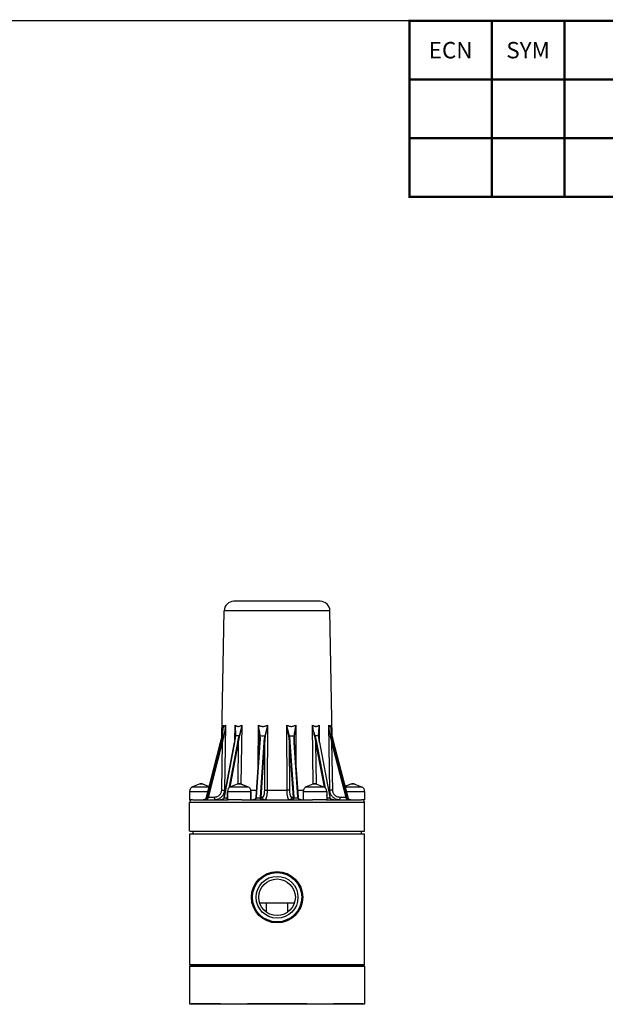
# Model space of a CAD drawing. Units: inches. Extents: x 0.48 to 10.46, y 0.2 to 8.18.
# Drawn here: x 5.47 to 7.96, y 3.98 to 8.18 of the extents above; entities that cross this region are included whole.
import ezdxf

# ---------------------------------------------------------------- set-up
doc = ezdxf.new("R2010")
doc.units = ezdxf.units.IN
doc.header["$LTSCALE"] = 0.605
doc.header["$MEASUREMENT"] = 0
doc.layers.get('0').update_dxf_attribs({"linetype": 'CONTINUOUS'})
doc.layers.add('AXES', color=7, linetype='CONTINUOUS')
doc.styles.add('TEXTSTYLE_2', font='txt', dxfattribs={"width": 1.2})

# ---------------------------------------------------------------- blocks, each defined once
blk = doc.blocks.new('*T1')
at = {"color": 2, "linetype": 'Continuous', "const_width": 0.01}
for points in [[(3.325, 0), (-0.005, 0)], [(0, 0), (0, -0.75)], [(0.35, 0), (0.35, -0.75)], [(0.66, 0), (0.66, -0.75)], [(1.34, 0), (1.34, -0.75)], [(3.04, 0), (3.04, -0.75)], [(3.32, 0), (3.32, -0.75)], [(3.32, -0.25), (0, -0.25)], [(3.32, -0.5), (0, -0.5)], [(3.325, -0.75), (-0.005, -0.75)]]:
    blk.add_lwpolyline(points, dxfattribs=at)
at = {"color": 2, "linetype": 'Continuous', "char_height": 0.07, "attachment_point": 2, "line_spacing_factor": 0.9, "style": 'TEXTSTYLE_2'}
for s, insert, width in [('ECN', (0.175, -0.09), 0.252), ('SYM', (0.505, -0.09), 0.252), ('DATE', (1, -0.09), 0.336), ('DESCRIPTION', (2.19, -0.09), 0.924), ('DR', (3.18, -0.09), 0.168)]:
    blk.add_mtext(s, dxfattribs=dict(at, insert=insert, width=width))

msp = doc.modelspace()

# ---------------------------------------------------------------- linework, layer by layer
at = {"color": 7, "linetype": 'Continuous'}
for p, q in [((10.45, 8.176), (0.487, 8.176)), ((6.7493, 5.6999), (6.3816, 5.6999)), ((6.4192, 5.6999), (6.4192, 5.7019)), ((6.4192, 5.7019), (6.4792, 5.7019)), ((6.422, 5.6999), (6.422, 5.7019)), ((6.4227, 5.6999), (6.4227, 5.7019)), ((6.4289, 5.6999), (6.4289, 5.7019)), ((6.4296, 5.6999), (6.4296, 5.7019)), ((6.4358, 5.6999), (6.4358, 5.7019)), ((6.464, 5.6999), (6.464, 5.7019)), ((6.4688, 5.6999), (6.4688, 5.7019)), ((6.471, 5.6999), (6.471, 5.7019)), ((6.4728, 5.6999), (6.4728, 5.7019)), ((6.4792, 5.6999), (6.4792, 5.7019)), ((6.4793, 5.7019), (6.5078, 5.7019)), ((6.4847, 5.6999), (6.4847, 5.7019)), ((6.4871, 5.6999), (6.4871, 5.7019)), ((6.4896, 5.6999), (6.4896, 5.7019)), ((6.4932, 5.6999), (6.4932, 5.7019)), ((6.4961, 5.6999), (6.4961, 5.7019)), ((6.4991, 5.6999), (6.4991, 5.7019)), ((6.5034, 5.6999), (6.5034, 5.7019)), ((6.5057, 5.6999), (6.5057, 5.7019)), ((6.5071, 5.6999), (6.5071, 5.7019)), ((6.5078, 5.6999), (6.5078, 5.7019)), ((6.5114, 5.6999), (6.5114, 5.7019)), ((6.5114, 5.7019), (6.521, 5.7019)), ((6.5127, 5.6999), (6.5127, 5.7019)), ((6.521, 5.6999), (6.521, 5.7019)), ((6.5245, 5.6999), (6.5245, 5.7019)), ((6.5245, 5.7019), (6.5602, 5.7019)), ((6.5299, 5.6999), (6.5299, 5.7019)), ((6.5337, 5.6999), (6.5337, 5.7019)), ((6.5425, 5.6999), (6.5425, 5.7019)), ((6.5476, 5.6999), (6.5476, 5.7019)), ((6.5522, 5.6999), (6.5522, 5.7019)), ((6.5564, 5.6999), (6.5564, 5.7019)), ((6.5602, 5.6999), (6.5602, 5.7019)), ((6.5656, 5.6999), (6.5656, 5.7019)), ((6.5656, 5.7019), (6.5911, 5.7019)), ((6.5694, 5.6999), (6.5694, 5.7019)), ((6.5728, 5.6999), (6.5728, 5.7019)), ((6.5856, 5.6999), (6.5856, 5.7019)), ((6.5873, 5.6999), (6.5873, 5.7019)), ((6.5911, 5.6999), (6.5911, 5.7019)), ((6.6058, 5.6999), (6.6058, 5.7019)), ((6.6058, 5.7019), (6.712, 5.7019)), ((6.6094, 5.6999), (6.6094, 5.7019)), ((6.6194, 5.6999), (6.6194, 5.7019)), ((6.6232, 5.6999), (6.6232, 5.7019)), ((6.6265, 5.6999), (6.6265, 5.7019)), ((6.6274, 5.6999), (6.6274, 5.7019)), ((6.6279, 5.6999), (6.6279, 5.7019)), ((6.6299, 5.6999), (6.6299, 5.7019)), ((6.6324, 5.6999), (6.6324, 5.7019)), ((6.6361, 5.6999), (6.6361, 5.7019)), ((6.6389, 5.6999), (6.6389, 5.7019)), ((6.6391, 5.6999), (6.6391, 5.7019)), ((6.6408, 5.6999), (6.6408, 5.7019)), ((6.6439, 5.6999), (6.6439, 5.7019)), ((6.6471, 5.6999), (6.6471, 5.7019)), ((6.6501, 5.6999), (6.6501, 5.7019)), ((6.6527, 5.6999), (6.6527, 5.7019)), ((6.6544, 5.6999), (6.6544, 5.7019)), ((6.6557, 5.6999), (6.6557, 5.7019)), ((6.6563, 5.6999), (6.6563, 5.7019)), ((6.6595, 5.6999), (6.6595, 5.7019)), ((6.6625, 5.6999), (6.6625, 5.7019)), ((6.6674, 5.6999), (6.6674, 5.7019)), ((6.6704, 5.6999), (6.6704, 5.7019)), ((6.6853, 5.6999), (6.6853, 5.7019)), ((6.6925, 5.6999), (6.6925, 5.7019)), ((6.6941, 5.6999), (6.6941, 5.7019)), ((6.7018, 5.6999), (6.7018, 5.7019)), ((6.7035, 5.6999), (6.7035, 5.7019)), ((6.711, 5.6999), (6.711, 5.7019)), ((6.7117, 5.6999), (6.7117, 5.7019)), ((6.712, 5.6999), (6.712, 5.7019)), ((6.791, 5.659), (6.3701, 5.659)), ((6.3349, 5.1618), (6.3351, 5.172)), ((6.3454, 5.172), (6.3407, 4.8942)), ((6.3857, 5.1061), (6.3865, 5.172)), ((6.4146, 5.172), (6.4115, 4.9202)), ((6.4851, 4.9984), (6.4859, 5.172)), ((6.5243, 5.172), (6.5231, 4.8942)), ((6.6078, 4.8942), (6.6066, 5.172)), ((6.645, 5.172), (6.6458, 4.9984)), ((6.7194, 4.9202), (6.7163, 5.172)), ((6.7444, 5.172), (6.7452, 5.1061)), ((6.7902, 4.8942), (6.7855, 5.172)), ((6.7958, 5.172), (6.796, 5.1618)), ((6.3313, 5.1265), (6.3296, 5.1191)), ((6.3313, 5.1265), (6.3314, 5.1267)), ((6.3366, 5.1267), (6.3347, 5.1262)), ((6.3348, 5.1545), (6.3349, 5.1618)), ((6.3351, 5.1617), (6.3351, 5.1618)), ((6.3382, 5.126), (6.3366, 5.1267)), ((6.3885, 5.1349), (6.3881, 5.1262)), ((6.3885, 5.1349), (6.3885, 5.1349)), ((6.4054, 5.126), (6.4032, 5.1267)), ((6.5154, 5.126), (6.5132, 5.1267)), ((6.6155, 5.126), (6.6177, 5.1267)), ((6.7255, 5.126), (6.7277, 5.1267)), ((6.7428, 5.1262), (6.7424, 5.1349)), ((6.7424, 5.1349), (6.7424, 5.1349)), ((6.7927, 5.126), (6.7943, 5.1267)), ((6.7958, 5.1618), (6.7958, 5.1617)), ((6.796, 5.1618), (6.7961, 5.1546)), ((6.7995, 5.1267), (6.7978, 5.1262)), ((6.7996, 5.1265), (6.7995, 5.1267)), ((6.8013, 5.1191), (6.7996, 5.1265)), ((6.2644, 4.8642), (6.3246, 5.0981)), ((6.3287, 5.0981), (6.2685, 4.8642)), ((6.3317, 5.0975), (6.2715, 4.8636)), ((6.3245, 5.0981), (6.3246, 5.0981)), ((6.3317, 5.0975), (6.3283, 4.8944)), ((6.3317, 5.0975), (6.3287, 5.0981)), ((6.3402, 4.864), (6.3843, 5.098)), ((6.341, 4.8642), (6.3851, 5.0981)), ((6.3963, 5.0981), (6.3595, 4.9032)), ((6.3997, 5.0975), (6.3638, 4.9068)), ((6.386, 5.108), (6.3843, 5.098)), ((6.3843, 5.098), (6.3851, 5.0981)), ((6.3997, 5.0975), (6.3975, 4.9205)), ((6.4758, 4.8638), (6.492, 5.0977)), ((6.4777, 4.8642), (6.4938, 5.0981)), ((6.4922, 5.1009), (6.492, 5.0977)), ((6.492, 5.0978), (6.4927, 5.0981)), ((6.492, 5.0977), (6.492, 5.0978)), ((6.4924, 5.1108), (6.4924, 5.1109)), ((6.4927, 5.0981), (6.4938, 5.0981)), ((6.5091, 5.0981), (6.493, 4.8642)), ((6.5122, 5.0975), (6.496, 4.8636)), ((6.5122, 5.0975), (6.5112, 4.8944)), ((6.6349, 4.8636), (6.6187, 5.0975)), ((6.6197, 4.8944), (6.6187, 5.0975)), ((6.6379, 4.8642), (6.6218, 5.0981)), ((6.6371, 5.0981), (6.6532, 4.8642)), ((6.6382, 5.0981), (6.6371, 5.0981)), ((6.6389, 5.0978), (6.6382, 5.0981)), ((6.6385, 5.1109), (6.6385, 5.1108)), ((6.6389, 5.0977), (6.6387, 5.101)), ((6.6389, 5.0977), (6.6389, 5.0978)), ((6.6389, 5.0977), (6.6551, 4.8638)), ((6.7671, 4.9068), (6.7312, 5.0975)), ((6.7334, 4.9205), (6.7312, 5.0975)), ((6.7714, 4.9032), (6.7346, 5.0981)), ((6.7458, 5.0981), (6.7899, 4.8642)), ((6.7466, 5.098), (6.7458, 5.0981)), ((6.7466, 5.098), (6.7907, 4.864)), ((6.7992, 5.0975), (6.8022, 5.0981)), ((6.8594, 4.8636), (6.7992, 5.0975)), ((6.8026, 4.8944), (6.7992, 5.0975)), ((6.8624, 4.8642), (6.8022, 5.0981)), ((6.8064, 5.0981), (6.8063, 5.0981)), ((6.8063, 5.0981), (6.8665, 4.8642)), ((6.8064, 5.0981), (6.8666, 4.8642)), ((6.251, 4.9198), (6.2339, 4.9198)), ((6.4125, 4.9198), (6.3954, 4.9198)), ((6.4115, 4.9202), (6.4115, 4.9199)), ((6.4409, 4.9085), (6.4125, 4.9198)), ((6.7355, 4.9198), (6.7184, 4.9198)), ((6.7194, 4.9199), (6.7194, 4.9202)), ((6.897, 4.9198), (6.8799, 4.9198)), ((6.1924, 4.8891), (6.2707, 4.8891)), ((6.2055, 4.9085), (6.2757, 4.9085)), ((6.3283, 4.8944), (6.3407, 4.8942)), ((6.3407, 4.8942), (6.3459, 4.8942)), ((6.3539, 4.8738), (6.3521, 4.8642)), ((6.3539, 4.8532), (6.3539, 4.8891)), ((6.3539, 4.8891), (6.4539, 4.8891)), ((6.367, 4.9085), (6.4409, 4.9085)), ((6.4533, 4.8942), (6.4779, 4.8942)), ((6.4539, 4.8532), (6.4539, 4.8891)), ((6.5112, 4.8944), (6.5231, 4.8942)), ((6.5231, 4.8942), (6.6078, 4.8942)), ((6.6197, 4.8944), (6.6078, 4.8942)), ((6.653, 4.8942), (6.6776, 4.8942)), ((6.6769, 4.8891), (6.7769, 4.8891)), ((6.69, 4.9085), (6.7639, 4.9085)), ((6.7788, 4.8642), (6.7769, 4.8738)), ((6.785, 4.8942), (6.7902, 4.8942)), ((6.8026, 4.8944), (6.7902, 4.8942)), ((6.8552, 4.9085), (6.9254, 4.9085)), ((6.8602, 4.8891), (6.9384, 4.8891)), ((6.1929, 4.8429), (6.9379, 4.8429)), ((6.2058, 4.8532), (6.3563, 4.8532)), ((6.2631, 4.8604), (6.2616, 4.8579)), ((6.2634, 4.861), (6.2631, 4.8604)), ((6.2634, 4.861), (6.2634, 4.8609)), ((6.2634, 4.8609), (6.2677, 4.8609)), ((6.2643, 4.8642), (6.2644, 4.8642)), ((6.2715, 4.8636), (6.2685, 4.8642)), ((6.2715, 4.8636), (6.2707, 4.8609)), ((6.2979, 4.8636), (6.2715, 4.8636)), ((6.3389, 4.8602), (6.3371, 4.8577)), ((6.3394, 4.8612), (6.3389, 4.8602)), ((6.3401, 4.8637), (6.3394, 4.8612)), ((6.3394, 4.8612), (6.34, 4.8609)), ((6.34, 4.8609), (6.3518, 4.8609)), ((6.3402, 4.864), (6.3401, 4.8637)), ((6.3402, 4.864), (6.341, 4.8642)), ((6.3521, 4.8642), (6.3518, 4.8609)), ((6.354, 4.8611), (6.3518, 4.8609)), ((6.354, 4.864), (6.3521, 4.8642)), ((6.3538, 4.8534), (6.3535, 4.8532)), ((6.3539, 4.8535), (6.3538, 4.8534)), ((6.415, 4.8532), (6.7159, 4.8532)), ((6.4758, 4.8634), (6.4753, 4.861)), ((6.4758, 4.8638), (6.4758, 4.8634)), ((6.477, 4.8609), (6.4932, 4.8609)), ((6.5031, 4.8636), (6.496, 4.8636)), ((6.496, 4.8636), (6.4961, 4.8609)), ((6.6349, 4.8636), (6.6278, 4.8636)), ((6.6348, 4.8609), (6.6349, 4.8636)), ((6.6377, 4.8609), (6.6539, 4.8609)), ((6.6542, 4.8602), (6.6553, 4.8585)), ((6.6555, 4.8613), (6.6551, 4.8638)), ((6.6556, 4.861), (6.6555, 4.8613)), ((6.7746, 4.8532), (6.9256, 4.8532)), ((6.7769, 4.864), (6.7788, 4.8642)), ((6.7769, 4.8611), (6.7791, 4.8609)), ((6.7771, 4.8534), (6.7769, 4.8535)), ((6.7774, 4.8532), (6.7771, 4.8534)), ((6.7791, 4.8609), (6.7788, 4.8642)), ((6.7791, 4.8609), (6.7909, 4.8609)), ((6.7907, 4.864), (6.7899, 4.8642)), ((6.7914, 4.8615), (6.7907, 4.864)), ((6.7915, 4.8612), (6.7909, 4.8609)), ((6.7915, 4.8612), (6.7914, 4.8615)), ((6.8594, 4.8636), (6.833, 4.8636)), ((6.8594, 4.8636), (6.8624, 4.8642)), ((6.8632, 4.8609), (6.8675, 4.8609)), ((6.8666, 4.8642), (6.8665, 4.8642)), ((6.8675, 4.861), (6.8675, 4.8609)), ((6.8694, 4.8577), (6.8714, 4.8559)), ((6.8719, 4.8556), (6.8743, 4.8544)), ((6.1931, 4.1509), (6.1931, 4.7082)), ((6.9378, 4.1509), (6.9378, 4.7082)), ((6.4916, 4.4131), (6.6393, 4.4131)), ((6.5202, 4.3743), (6.5202, 4.4131)), ((6.6107, 4.3743), (6.6107, 4.4131)), ((6.1929, 4.1432), (6.9379, 4.1432)), ((6.1929, 4.1432), (6.1929, 3.9807)), ((6.1982, 4.1457), (6.1931, 4.1509)), ((6.1931, 4.1509), (6.9378, 4.1509)), ((6.1954, 4.1457), (6.9354, 4.1457)), ((6.9327, 4.1457), (6.9378, 4.1509)), ((6.9379, 4.1432), (6.9379, 3.9807)), ((6.3248, 3.9807), (6.193, 3.9807)), ((6.325, 3.9832), (6.1988, 3.9832)), ((6.1988, 3.9807), (6.1988, 3.9832)), ((6.325, 3.9832), (6.3248, 3.9807)), ((6.325, 3.9807), (6.325, 3.9832)), ((6.8059, 3.9807), (6.325, 3.9807)), ((6.6916, 3.9832), (6.4393, 3.9832)), ((6.4393, 3.9807), (6.4393, 3.9832)), ((6.6916, 3.9807), (6.6916, 3.9832)), ((6.9321, 3.9832), (6.8059, 3.9832)), ((6.8059, 3.9807), (6.8059, 3.9832)), ((6.8061, 3.9807), (6.8059, 3.9832)), ((6.9379, 3.9807), (6.8061, 3.9807)), ((6.9321, 3.9807), (6.9321, 3.9832))]:
    msp.add_line(p, q, dxfattribs=at)
for points in [[(6.3351, 5.1618), (6.3349, 5.1558), (6.3335, 5.1392), (6.3313, 5.1265)], [(6.3881, 5.1262), (6.3874, 5.1185), (6.386, 5.108)], [(6.7466, 5.098), (6.7448, 5.1082), (6.7435, 5.1186), (6.7428, 5.1262)], [(6.7996, 5.1265), (6.7974, 5.1394), (6.796, 5.1559), (6.7958, 5.1618)], [(6.3245, 5.0981), (6.2642, 4.8638), (6.2634, 4.861)], [(6.3297, 5.1192), (6.327, 5.108), (6.3245, 5.0981)], [(6.4924, 5.1108), (6.4924, 5.1062), (6.4922, 5.1009)], [(6.6387, 5.101), (6.6385, 5.1062), (6.6385, 5.1108)], [(6.8064, 5.0981), (6.8038, 5.1082), (6.8012, 5.1192)], [(6.2616, 4.8579), (6.2594, 4.8559), (6.2565, 4.8544), (6.2529, 4.8534), (6.2506, 4.8532)], [(6.3371, 4.8577), (6.3344, 4.8558), (6.3309, 4.8542), (6.3266, 4.8534), (6.3242, 4.8532)], [(6.4753, 4.861), (6.475, 4.8604), (6.4737, 4.8581), (6.4717, 4.8562), (6.4694, 4.8548), (6.4667, 4.8538), (6.4637, 4.8533), (6.4625, 4.8532)], [(6.6614, 4.8549), (6.659, 4.8563), (6.6571, 4.8582), (6.6558, 4.8606), (6.6556, 4.861)], [(6.6684, 4.8532), (6.667, 4.8533), (6.664, 4.8538), (6.6614, 4.8549)], [(6.7938, 4.8578), (6.7918, 4.8604), (6.7915, 4.8612)], [(6.8067, 4.8532), (6.8044, 4.8534), (6.8003, 4.8542), (6.7967, 4.8557), (6.7938, 4.8578)], [(6.8675, 4.861), (6.8674, 4.8614), (6.8666, 4.8642)], [(6.8693, 4.8579), (6.8678, 4.8603), (6.8675, 4.861)], [(6.8803, 4.8532), (6.8782, 4.8534), (6.8746, 4.8543), (6.8716, 4.8559), (6.8693, 4.8579)]]:
    msp.add_lwpolyline(points, dxfattribs=at)
for radius in [0.1093, 0.105, 0.0892, 0.0779]:
    msp.add_circle((6.5654, 4.4374), radius, dxfattribs=at)
for centre, radius, start, end in [((6.3816, 5.6582), 0.0417, 90, 179), ((6.7493, 5.6582), 0.0417, 1, 90), ((6.0015, 5.1673), 0.3336, 359.0514, 0.8107), ((6.0717, 5.1657), 0.2634, 359.0322, 1.3627), ((7.07, 5.1657), 0.2742, 178.6832, 180.9218), ((7.1419, 5.1673), 0.3461, 179.2211, 180.9171), ((6.246, 5.1364), 0.1433, 356.0997, 359.3967), ((6.2167, 5.1389), 0.1727, 355.7515, 355.9296), ((6.2263, 5.1368), 0.1629, 359.3195, 359.6812), ((6.5034, 5.2197), 0.0935, 264.036, 275.9697), ((6.6275, 5.2196), 0.0935, 264.0132, 275.9511), ((6.8968, 5.1367), 0.1552, 180.6697, 181.7861), ((6.8838, 5.1363), 0.1421, 181.7817, 183.8951), ((6.9141, 5.1389), 0.1726, 184.0704, 184.2472), ((6.2322, 5.1122), 0.2602, 356.9143, 359.6974), ((6.2812, 5.1128), 0.2131, 356.0509, 358.7438), ((6.8469, 5.1127), 0.2103, 181.2417, 183.9668), ((6.8943, 5.1121), 0.2559, 180.2788, 183.1095), ((6.2424, 4.8986), 0.0229, 68.1986, 111.8014), ((6.4039, 4.8986), 0.0229, 68.1986, 111.8014), ((6.7269, 4.8986), 0.0229, 68.1986, 111.8014), ((6.8884, 4.8986), 0.0229, 68.1986, 111.8014), ((6.2133, 4.8891), 0.0208, 111.8014, 180), ((6.3748, 4.8891), 0.0208, 111.8014, 180), ((6.4331, 4.8891), 0.0208, 0, 68.1986), ((6.6978, 4.8891), 0.0208, 111.8014, 180), ((6.7561, 4.8891), 0.0208, 0, 68.1986), ((6.9176, 4.8891), 0.0208, 0, 68.1986), ((6.2033, 4.8429), 0.0103, 90, 180), ((6.2506, 4.8703), 0.017, 269.9869, 277.6358), ((6.2506, 4.87), 0.0168, 277.6418, 278.5063), ((6.2127, 4.8775), 0.0534, 341.917, 343.7646), ((6.2113, 4.8779), 0.0548, 343.7556, 345.5571), ((6.3191, 4.8512), 0.0523, 165.536, 169.2482), ((6.3242, 4.8793), 0.026, 270.0029, 270.8829), ((6.3214, 4.868), 0.0199, 339.3309, 344.3068), ((6.3217, 4.8679), 0.0196, 344.3072, 348.2829), ((6.3221, 4.8678), 0.0192, 348.2962, 349.3278), ((6.4695, 4.8639), 0.0081, 334.2613, 338.7247), ((6.4639, 4.8652), 0.0138, 341.9015, 348.9426), ((6.4641, 4.8652), 0.0136, 348.9544, 353.0231), ((6.4643, 4.8651), 0.0134, 353.0246, 356.0597), ((6.6667, 4.8652), 0.0135, 183.9457, 191.0647), ((6.667, 4.8652), 0.0138, 191.0484, 198.1073), ((6.6614, 4.8639), 0.00812, 201.3081, 206.8834), ((6.6684, 4.8752), 0.0219, 265.923, 270.0002), ((6.8088, 4.8678), 0.0192, 190.6721, 191.7036), ((6.8091, 4.8678), 0.0195, 191.708, 195.7021), ((6.8095, 4.868), 0.0199, 195.6936, 200.6689), ((6.8067, 4.8791), 0.0258, 264.8171, 270.0046), ((6.8185, 4.8504), 0.043, 14.1123, 17.8052), ((6.813, 4.8514), 0.051, 10.7057, 14.5095), ((6.9193, 4.8778), 0.0545, 194.4411, 198.0605), ((6.877, 4.8645), 0.0102, 215.9774, 220.4452), ((6.8772, 4.8647), 0.0105, 220.4261, 221.8236), ((6.8789, 4.8665), 0.013, 235.0453, 237.339), ((6.8799, 4.8685), 0.0152, 248.3189, 250.8302), ((6.8803, 4.8704), 0.0172, 269.5646, 269.9957), ((6.9276, 4.8429), 0.0103, 0, 90), ((6.1954, 4.1432), 0.0025, 90, 180), ((6.9354, 4.1432), 0.0025, 0, 90)]:
    msp.add_arc(centre, radius, start, end, dxfattribs=at)
for points, knots in [([(6.3351, 5.172), (6.3353, 5.1712), (6.3357, 5.17), (6.3363, 5.1686), (6.3368, 5.1678), (6.3374, 5.1671), (6.338, 5.1666), (6.3386, 5.1663), (6.3393, 5.1662), (6.34, 5.1663), (6.3408, 5.1666), (6.3415, 5.1671), (6.3423, 5.1678), (6.343, 5.1686), (6.3441, 5.17), (6.3449, 5.1712), (6.3454, 5.172)], [0, 0, 0, 0, 0.155652, 0.223282, 0.283681, 0.337009, 0.384069, 0.426693, 0.467783, 0.510806, 0.558716, 0.613405, 0.675777, 0.745985, 0.823788, 1, 1, 1, 1]), ([(6.3454, 5.172), (6.345, 5.1682), (6.3441, 5.1606), (6.3423, 5.1492), (6.3398, 5.1379), (6.3378, 5.1304), (6.3366, 5.1267)], [0, 0, 0, 0, 0.248587, 0.49778, 0.748129, 1, 1, 1, 1]), ([(6.3454, 5.172), (6.3448, 5.1643), (6.3431, 5.1488), (6.34, 5.1336), (6.3382, 5.126)], [0, 0, 0, 0, 0.498721, 1, 1, 1, 1]), ([(6.3893, 5.1359), (6.3893, 5.1419), (6.3887, 5.154), (6.3873, 5.166), (6.3865, 5.172)], [0, 0, 0, 0, 0.496805, 1, 1, 1, 1]), ([(6.3865, 5.172), (6.3875, 5.1711), (6.3894, 5.1695), (6.3927, 5.1677), (6.3962, 5.1665), (6.3999, 5.1661), (6.4037, 5.1665), (6.4075, 5.1677), (6.4112, 5.1696), (6.4135, 5.1711), (6.4146, 5.172)], [0, 0, 0, 0, 0.124059, 0.244575, 0.362801, 0.481167, 0.602495, 0.728969, 0.861561, 1, 1, 1, 1]), ([(6.3885, 5.1349), (6.3886, 5.1411), (6.3882, 5.1535), (6.3871, 5.1658), (6.3865, 5.172)], [0, 0, 0, 0, 0.497811, 1, 1, 1, 1]), ([(6.4146, 5.172), (6.4139, 5.1682), (6.4124, 5.1606), (6.4096, 5.1492), (6.4066, 5.1379), (6.4043, 5.1304), (6.4032, 5.1267)], [0, 0, 0, 0, 0.24901, 0.498866, 0.749415, 1, 1, 1, 1]), ([(6.4146, 5.172), (6.4141, 5.1681), (6.4128, 5.1604), (6.4106, 5.1489), (6.4081, 5.1375), (6.4063, 5.1298), (6.4054, 5.126)], [0, 0, 0, 0, 0.249449, 0.49939, 0.749717, 1, 1, 1, 1]), ([(6.4937, 5.1267), (6.4934, 5.1304), (6.4924, 5.138), (6.4905, 5.1493), (6.4886, 5.1587), (6.4871, 5.1663), (6.4863, 5.1701), (6.4859, 5.172)], [0, 0, 0, 0, 0.245961, 0.495139, 0.746744, 0.873211, 1, 1, 1, 1]), ([(6.4859, 5.172), (6.4873, 5.1711), (6.4902, 5.1695), (6.4949, 5.1676), (6.4998, 5.1665), (6.5049, 5.1661), (6.51, 5.1665), (6.5166, 5.168), (6.5213, 5.1703), (6.5243, 5.172)], [0, 0, 0, 0, 0.123169, 0.246544, 0.370266, 0.494638, 0.619842, 0.745923, 1, 1, 1, 1]), ([(6.492, 5.126), (6.4917, 5.1299), (6.491, 5.1375), (6.4894, 5.149), (6.488, 5.1585), (6.4868, 5.1662), (6.4862, 5.1701), (6.4859, 5.172)], [0, 0, 0, 0, 0.24728, 0.496726, 0.747806, 0.873794, 1, 1, 1, 1]), ([(6.5243, 5.172), (6.5234, 5.1682), (6.5216, 5.1606), (6.5188, 5.1492), (6.5159, 5.1379), (6.514, 5.1304), (6.5132, 5.1267)], [0, 0, 0, 0, 0.251285, 0.502313, 0.752292, 1, 1, 1, 1]), ([(6.5243, 5.172), (6.5236, 5.1681), (6.5222, 5.1604), (6.52, 5.1489), (6.5176, 5.1375), (6.5161, 5.1299), (6.5154, 5.126)], [0, 0, 0, 0, 0.250924, 0.501633, 0.751596, 1, 1, 1, 1]), ([(6.6177, 5.1267), (6.6169, 5.1304), (6.615, 5.1379), (6.6111, 5.153), (6.6083, 5.1644), (6.6066, 5.172)], [0, 0, 0, 0, 0.24771, 0.497692, 1, 1, 1, 1]), ([(6.6066, 5.172), (6.6081, 5.1711), (6.6111, 5.1695), (6.6159, 5.1677), (6.6209, 5.1665), (6.626, 5.1661), (6.6311, 5.1665), (6.636, 5.1676), (6.6407, 5.1695), (6.6436, 5.1711), (6.645, 5.172)], [0, 0, 0, 0, 0.127457, 0.254258, 0.380265, 0.505411, 0.629763, 0.753475, 0.876846, 1, 1, 1, 1]), ([(6.6155, 5.126), (6.6148, 5.1299), (6.6133, 5.1375), (6.6102, 5.1528), (6.6079, 5.1643), (6.6066, 5.172)], [0, 0, 0, 0, 0.248405, 0.498372, 1, 1, 1, 1]), ([(6.645, 5.172), (6.6442, 5.1682), (6.6426, 5.1606), (6.6404, 5.1493), (6.6385, 5.138), (6.6375, 5.1304), (6.6372, 5.1267)], [0, 0, 0, 0, 0.253256, 0.50486, 0.754037, 1, 1, 1, 1]), ([(6.645, 5.172), (6.6444, 5.1682), (6.6432, 5.1605), (6.6415, 5.149), (6.6399, 5.1375), (6.6392, 5.1299), (6.6389, 5.126)], [0, 0, 0, 0, 0.252194, 0.503273, 0.752719, 1, 1, 1, 1]), ([(6.7277, 5.1267), (6.7266, 5.1304), (6.7243, 5.1379), (6.7213, 5.1492), (6.7185, 5.1606), (6.717, 5.1682), (6.7163, 5.172)], [0, 0, 0, 0, 0.250584, 0.501133, 0.75099, 1, 1, 1, 1]), ([(6.7163, 5.172), (6.7174, 5.1711), (6.7197, 5.1696), (6.7234, 5.1677), (6.7272, 5.1665), (6.731, 5.1661), (6.7347, 5.1665), (6.7382, 5.1677), (6.7415, 5.1695), (6.7434, 5.1711), (6.7444, 5.172)], [0, 0, 0, 0, 0.138392, 0.270907, 0.39737, 0.518701, 0.637099, 0.755361, 0.875914, 1, 1, 1, 1]), ([(6.7255, 5.126), (6.7246, 5.1298), (6.7228, 5.1375), (6.7203, 5.1489), (6.7181, 5.1604), (6.7168, 5.1681), (6.7163, 5.172)], [0, 0, 0, 0, 0.250281, 0.500609, 0.75055, 1, 1, 1, 1]), ([(6.7444, 5.172), (6.7436, 5.1658), (6.7421, 5.1535), (6.7416, 5.1411), (6.7417, 5.1349)], [0, 0, 0, 0, 0.503286, 1, 1, 1, 1]), ([(6.7444, 5.172), (6.7438, 5.1658), (6.7427, 5.1535), (6.7423, 5.1411), (6.7424, 5.1349)], [0, 0, 0, 0, 0.502189, 1, 1, 1, 1]), ([(6.7943, 5.1267), (6.7931, 5.1304), (6.7911, 5.1379), (6.7878, 5.1529), (6.7862, 5.1644), (6.7855, 5.172)], [0, 0, 0, 0, 0.251905, 0.502291, 1, 1, 1, 1]), ([(6.7855, 5.172), (6.786, 5.1712), (6.7868, 5.17), (6.7879, 5.1686), (6.7886, 5.1678), (6.7894, 5.1671), (6.7901, 5.1666), (6.7909, 5.1663), (6.7916, 5.1662), (6.7923, 5.1663), (6.7929, 5.1666), (6.7935, 5.1671), (6.7941, 5.1678), (6.7946, 5.1686), (6.7952, 5.17), (6.7956, 5.1712), (6.7958, 5.172)], [0, 0, 0, 0, 0.176253, 0.254071, 0.324283, 0.386654, 0.441343, 0.489253, 0.532277, 0.573366, 0.615987, 0.663041, 0.716363, 0.776753, 0.844372, 1, 1, 1, 1]), ([(6.7927, 5.126), (6.7918, 5.1298), (6.7901, 5.1374), (6.7874, 5.1527), (6.7861, 5.1643), (6.7855, 5.172)], [0, 0, 0, 0, 0.251126, 0.501337, 1, 1, 1, 1]), ([(6.3246, 5.0981), (6.3259, 5.1029), (6.3282, 5.1124), (6.3304, 5.1219), (6.3314, 5.1267)], [0, 0, 0, 0, 0.502592, 1, 1, 1, 1]), ([(6.3366, 5.1267), (6.3352, 5.1219), (6.3325, 5.1125), (6.33, 5.1029), (6.3287, 5.0981)], [0, 0, 0, 0, 0.499914, 1, 1, 1, 1]), ([(6.3314, 5.1267), (6.3326, 5.1323), (6.3344, 5.1439), (6.335, 5.1555), (6.3351, 5.1613)], [0, 0, 0, 0, 0.500318, 1, 1, 1, 1]), ([(6.3347, 5.1262), (6.3341, 5.1261), (6.333, 5.1261), (6.3319, 5.1264), (6.3314, 5.1267)], [0, 0, 0, 0, 0.50773, 1, 1, 1, 1]), ([(6.3382, 5.126), (6.337, 5.1213), (6.3348, 5.1118), (6.3327, 5.1023), (6.3317, 5.0975)], [0, 0, 0, 0, 0.499956, 1, 1, 1, 1]), ([(6.3851, 5.0981), (6.3859, 5.1028), (6.3871, 5.1098), (6.3883, 5.1191), (6.3887, 5.1238), (6.3889, 5.1261)], [0, 0, 0, 0, 0.503173, 0.752595, 1, 1, 1, 1]), ([(6.3881, 5.1262), (6.3881, 5.1263), (6.3882, 5.1264), (6.3884, 5.1265), (6.3886, 5.1266), (6.3888, 5.1266), (6.3889, 5.1267)], [0, 0, 0, 0, 0.158757, 0.368305, 0.649019, 1, 1, 1, 1]), ([(6.4032, 5.1267), (6.4008, 5.1263), (6.3972, 5.1261), (6.3924, 5.1262), (6.3901, 5.1265), (6.3889, 5.1267)], [0, 0, 0, 0, 0.506534, 0.754639, 1, 1, 1, 1]), ([(6.4032, 5.1267), (6.4024, 5.1243), (6.4011, 5.1196), (6.3987, 5.1101), (6.3972, 5.1029), (6.3963, 5.0981)], [0, 0, 0, 0, 0.251334, 0.501846, 1, 1, 1, 1]), ([(6.4054, 5.126), (6.4048, 5.1237), (6.4037, 5.1189), (6.4017, 5.1094), (6.4005, 5.1023), (6.3997, 5.0975)], [0, 0, 0, 0, 0.250897, 0.501238, 1, 1, 1, 1]), ([(6.492, 5.126), (6.4921, 5.1261), (6.4923, 5.1263), (6.4927, 5.1264), (6.4932, 5.1266), (6.4935, 5.1266), (6.4937, 5.1267)], [0, 0, 0, 0, 0.172688, 0.403804, 0.684603, 1, 1, 1, 1]), ([(6.4924, 5.1109), (6.4925, 5.1134), (6.4924, 5.1185), (6.4922, 5.1235), (6.492, 5.126)], [0, 0, 0, 0, 0.500556, 1, 1, 1, 1]), ([(6.4943, 5.1082), (6.4943, 5.1112), (6.4943, 5.1174), (6.494, 5.1236), (6.4937, 5.1267)], [0, 0, 0, 0, 0.500943, 1, 1, 1, 1]), ([(6.5132, 5.1267), (6.5126, 5.1243), (6.5117, 5.1196), (6.5102, 5.1101), (6.5094, 5.1029), (6.5091, 5.0981)], [0, 0, 0, 0, 0.251021, 0.501327, 1, 1, 1, 1]), ([(6.5154, 5.126), (6.515, 5.1237), (6.5142, 5.1189), (6.513, 5.1094), (6.5124, 5.1023), (6.5122, 5.0975)], [0, 0, 0, 0, 0.250661, 0.500861, 1, 1, 1, 1]), ([(6.6187, 5.0975), (6.6185, 5.1023), (6.6179, 5.1094), (6.6167, 5.1189), (6.6159, 5.1237), (6.6155, 5.126)], [0, 0, 0, 0, 0.499139, 0.749339, 1, 1, 1, 1]), ([(6.6218, 5.0981), (6.6215, 5.1029), (6.6207, 5.1101), (6.6192, 5.1196), (6.6183, 5.1243), (6.6177, 5.1267)], [0, 0, 0, 0, 0.498673, 0.748979, 1, 1, 1, 1]), ([(6.6372, 5.1267), (6.6369, 5.1236), (6.6366, 5.1174), (6.6366, 5.1112), (6.6366, 5.1081)], [0, 0, 0, 0, 0.499056, 1, 1, 1, 1]), ([(6.6389, 5.126), (6.6388, 5.1261), (6.6386, 5.1263), (6.6382, 5.1264), (6.6377, 5.1266), (6.6374, 5.1266), (6.6372, 5.1267)], [0, 0, 0, 0, 0.172677, 0.403785, 0.684585, 1, 1, 1, 1]), ([(6.6389, 5.126), (6.6387, 5.1235), (6.6385, 5.1185), (6.6384, 5.1134), (6.6385, 5.1109)], [0, 0, 0, 0, 0.499444, 1, 1, 1, 1]), ([(6.7312, 5.0975), (6.7304, 5.1023), (6.7292, 5.1094), (6.7272, 5.1189), (6.7261, 5.1237), (6.7255, 5.126)], [0, 0, 0, 0, 0.498762, 0.749103, 1, 1, 1, 1]), ([(6.7346, 5.0981), (6.7337, 5.1029), (6.7322, 5.1101), (6.7298, 5.1196), (6.7285, 5.1243), (6.7277, 5.1267)], [0, 0, 0, 0, 0.498154, 0.748666, 1, 1, 1, 1]), ([(6.742, 5.1267), (6.7397, 5.1263), (6.7361, 5.1261), (6.7314, 5.1262), (6.729, 5.1265), (6.7277, 5.1267)], [0, 0, 0, 0, 0.493157, 0.744612, 1, 1, 1, 1]), ([(6.7428, 5.1262), (6.7428, 5.1263), (6.7427, 5.1264), (6.7425, 5.1265), (6.7423, 5.1266), (6.7421, 5.1266), (6.742, 5.1267)], [0, 0, 0, 0, 0.158771, 0.368308, 0.649012, 1, 1, 1, 1]), ([(6.742, 5.1261), (6.7422, 5.1238), (6.7426, 5.1191), (6.7438, 5.1098), (6.745, 5.1028), (6.7458, 5.0981)], [0, 0, 0, 0, 0.247404, 0.496826, 1, 1, 1, 1]), ([(6.7992, 5.0975), (6.7982, 5.1023), (6.7961, 5.1118), (6.7939, 5.1213), (6.7927, 5.126)], [0, 0, 0, 0, 0.500044, 1, 1, 1, 1]), ([(6.7978, 5.1262), (6.7972, 5.1261), (6.796, 5.1262), (6.7949, 5.1265), (6.7943, 5.1267)], [0, 0, 0, 0, 0.477426, 1, 1, 1, 1]), ([(6.8022, 5.0981), (6.8009, 5.1029), (6.7984, 5.1125), (6.7957, 5.1219), (6.7943, 5.1267)], [0, 0, 0, 0, 0.500086, 1, 1, 1, 1]), ([(6.7958, 5.1613), (6.7959, 5.1555), (6.7965, 5.1439), (6.7983, 5.1323), (6.7995, 5.1267)], [0, 0, 0, 0, 0.49968, 1, 1, 1, 1]), ([(6.7995, 5.1267), (6.8005, 5.1219), (6.8027, 5.1124), (6.805, 5.1029), (6.8063, 5.0981)], [0, 0, 0, 0, 0.497408, 1, 1, 1, 1]), ([(6.3997, 5.0975), (6.3995, 5.0976), (6.3989, 5.0978), (6.398, 5.098), (6.3971, 5.0981), (6.3965, 5.0981), (6.3963, 5.0981)], [0, 0, 0, 0, 0.23258, 0.503408, 0.772442, 1, 1, 1, 1]), ([(6.5122, 5.0975), (6.5121, 5.0976), (6.512, 5.0976), (6.5117, 5.0978), (6.5114, 5.0979), (6.5108, 5.098), (6.5101, 5.0981), (6.5094, 5.0981), (6.5091, 5.0981)], [0, 0, 0, 0, 0.066522, 0.156116, 0.267031, 0.396145, 0.691544, 1, 1, 1, 1]), ([(6.6187, 5.0975), (6.6188, 5.0976), (6.6189, 5.0976), (6.6192, 5.0978), (6.6195, 5.0979), (6.6201, 5.098), (6.6208, 5.0981), (6.6215, 5.0981), (6.6218, 5.0981)], [0, 0, 0, 0, 0.066522, 0.156116, 0.267032, 0.396145, 0.691545, 1, 1, 1, 1]), ([(6.7312, 5.0975), (6.7314, 5.0976), (6.732, 5.0978), (6.7329, 5.098), (6.7338, 5.0981), (6.7344, 5.0981), (6.7346, 5.0981)], [0, 0, 0, 0, 0.23258, 0.503409, 0.772443, 1, 1, 1, 1]), ([(6.3283, 4.8944), (6.3282, 4.8923), (6.3278, 4.8883), (6.326, 4.8825), (6.3231, 4.8771), (6.3193, 4.8724), (6.3147, 4.8686), (6.3095, 4.8657), (6.3038, 4.864), (6.2999, 4.8636), (6.2979, 4.8636)], [0, 0, 0, 0, 0.127118, 0.253924, 0.380103, 0.505515, 0.63009, 0.753887, 0.877117, 1, 1, 1, 1]), ([(6.3407, 4.8942), (6.3406, 4.8915), (6.34, 4.8861), (6.3377, 4.8784), (6.3339, 4.8712), (6.3289, 4.865), (6.3228, 4.8599), (6.3159, 4.8561), (6.3084, 4.8538), (6.3032, 4.8532), (6.3006, 4.8532)], [0, 0, 0, 0, 0.127461, 0.254548, 0.380903, 0.506361, 0.63085, 0.754449, 0.87741, 1, 1, 1, 1]), ([(6.5112, 4.8944), (6.5112, 4.8923), (6.5111, 4.8884), (6.5106, 4.8827), (6.5099, 4.8774), (6.5091, 4.8734), (6.5083, 4.8706), (6.5076, 4.8688), (6.5069, 4.8672), (6.5062, 4.866), (6.5055, 4.8649), (6.5047, 4.8642), (6.5039, 4.8637), (6.5034, 4.8636), (6.5031, 4.8636)], [0, 0, 0, 0, 0.182228, 0.357483, 0.5196, 0.663226, 0.726699, 0.784009, 0.834879, 0.879173, 0.917005, 0.948872, 0.975874, 1, 1, 1, 1]), ([(6.5231, 4.8942), (6.523, 4.8915), (6.5229, 4.8863), (6.5223, 4.8786), (6.5214, 4.8716), (6.5204, 4.8663), (6.5194, 4.8626), (6.5186, 4.8602), (6.5178, 4.8581), (6.517, 4.8564), (6.5161, 4.855), (6.5151, 4.854), (6.5143, 4.8535), (6.5136, 4.8533), (6.5132, 4.8532), (6.5131, 4.8532)], [0, 0, 0, 0, 0.18363, 0.360177, 0.523361, 0.667697, 0.731341, 0.788669, 0.839376, 0.883289, 0.920488, 0.95143, 0.977205, 0.988811, 1, 1, 1, 1]), ([(6.6178, 4.8532), (6.6177, 4.8532), (6.6173, 4.8533), (6.6166, 4.8535), (6.6158, 4.854), (6.6148, 4.855), (6.6139, 4.8564), (6.6131, 4.8581), (6.6123, 4.8602), (6.6115, 4.8626), (6.6105, 4.8663), (6.6095, 4.8716), (6.6086, 4.8786), (6.608, 4.8863), (6.6079, 4.8915), (6.6078, 4.8942)], [0, 0, 0, 0, 0.011189, 0.022795, 0.04857, 0.079512, 0.116711, 0.160624, 0.211331, 0.268659, 0.332303, 0.476639, 0.639823, 0.81637, 1, 1, 1, 1]), ([(6.6278, 4.8636), (6.6275, 4.8636), (6.627, 4.8637), (6.6262, 4.8642), (6.6254, 4.8649), (6.6247, 4.866), (6.624, 4.8672), (6.6233, 4.8688), (6.6226, 4.8706), (6.6218, 4.8734), (6.621, 4.8774), (6.6203, 4.8827), (6.6198, 4.8884), (6.6197, 4.8923), (6.6197, 4.8944)], [0, 0, 0, 0, 0.024126, 0.051128, 0.082995, 0.120827, 0.165121, 0.215991, 0.273301, 0.336774, 0.4804, 0.642517, 0.817772, 1, 1, 1, 1]), ([(6.8303, 4.8532), (6.8277, 4.8532), (6.8225, 4.8538), (6.815, 4.8561), (6.8081, 4.8599), (6.802, 4.865), (6.797, 4.8712), (6.7932, 4.8784), (6.7909, 4.8861), (6.7903, 4.8915), (6.7902, 4.8942)], [0, 0, 0, 0, 0.12259, 0.245551, 0.36915, 0.493639, 0.619097, 0.745452, 0.872539, 1, 1, 1, 1]), ([(6.833, 4.8636), (6.831, 4.8636), (6.8271, 4.864), (6.8214, 4.8657), (6.8162, 4.8686), (6.8116, 4.8724), (6.8078, 4.8771), (6.8049, 4.8825), (6.8031, 4.8883), (6.8027, 4.8923), (6.8026, 4.8944)], [0, 0, 0, 0, 0.122883, 0.246113, 0.36991, 0.494485, 0.619897, 0.746076, 0.872882, 1, 1, 1, 1]), ([(6.2531, 4.8534), (6.2539, 4.8535), (6.2554, 4.8539), (6.2577, 4.8548), (6.2598, 4.856), (6.261, 4.8572), (6.2616, 4.8578)], [0, 0, 0, 0, 0.241778, 0.487204, 0.738786, 1, 1, 1, 1]), ([(6.2677, 4.8609), (6.2676, 4.8602), (6.2673, 4.859), (6.2667, 4.8573), (6.2659, 4.856), (6.2648, 4.8547), (6.2636, 4.8538), (6.2623, 4.8533), (6.2616, 4.8532), (6.2613, 4.8532)], [0, 0, 0, 0, 0.189188, 0.353352, 0.494407, 0.617013, 0.822056, 0.912773, 1, 1, 1, 1]), ([(6.2707, 4.8609), (6.2704, 4.8596), (6.2693, 4.8573), (6.2669, 4.8549), (6.2641, 4.8535), (6.2622, 4.8532), (6.2613, 4.8532)], [0, 0, 0, 0, 0.307599, 0.562957, 0.788084, 1, 1, 1, 1]), ([(6.2616, 4.8578), (6.262, 4.8583), (6.2627, 4.8592), (6.2632, 4.8603), (6.2634, 4.8609)], [0, 0, 0, 0, 0.490428, 1, 1, 1, 1]), ([(6.2707, 4.8609), (6.2704, 4.861), (6.2698, 4.8611), (6.269, 4.8612), (6.2683, 4.8611), (6.2679, 4.861), (6.2678, 4.861), (6.2677, 4.8609)], [0, 0, 0, 0, 0.309551, 0.601393, 0.838804, 0.929593, 1, 1, 1, 1]), ([(6.2979, 4.8636), (6.2979, 4.8629), (6.298, 4.8616), (6.2981, 4.8597), (6.2983, 4.8579), (6.2986, 4.8566), (6.2989, 4.8556), (6.2991, 4.855), (6.2993, 4.8545), (6.2997, 4.8538), (6.3002, 4.8532), (6.3006, 4.8532)], [0, 0, 0, 0, 0.181853, 0.357935, 0.520975, 0.665565, 0.729508, 0.787303, 0.83865, 0.883356, 1, 1, 1, 1]), ([(6.3246, 4.8532), (6.3258, 4.8533), (6.3282, 4.8535), (6.3316, 4.8543), (6.3349, 4.8556), (6.3369, 4.857), (6.3378, 4.8578)], [0, 0, 0, 0, 0.249979, 0.49997, 0.749994, 1, 1, 1, 1]), ([(6.3378, 4.8578), (6.3383, 4.8582), (6.3391, 4.8592), (6.3398, 4.8603), (6.34, 4.8609)], [0, 0, 0, 0, 0.499885, 1, 1, 1, 1]), ([(6.3518, 4.8609), (6.3519, 4.8603), (6.3519, 4.859), (6.3521, 4.8574), (6.3523, 4.8561), (6.3525, 4.855), (6.3528, 4.8543), (6.353, 4.8538), (6.3532, 4.8535), (6.3533, 4.8533), (6.3534, 4.8533), (6.3535, 4.8532), (6.3535, 4.8532)], [0, 0, 0, 0, 0.246489, 0.451432, 0.616057, 0.745686, 0.844657, 0.916753, 0.943983, 0.96614, 0.984254, 1, 1, 1, 1]), ([(6.4625, 4.8532), (6.4632, 4.8532), (6.4661, 4.8534), (6.469, 4.8541), (6.471, 4.8551)], [0, 0, 0, 0, 0.249691, 1, 1, 1, 1]), ([(6.471, 4.8551), (6.4716, 4.8553), (6.4727, 4.856), (6.4743, 4.8571), (6.4758, 4.8586), (6.4765, 4.8597), (6.4768, 4.8603)], [0, 0, 0, 0, 0.245249, 0.493074, 0.74437, 1, 1, 1, 1]), ([(6.4753, 4.861), (6.4753, 4.8611), (6.4754, 4.8611), (6.4756, 4.8612), (6.4758, 4.8611), (6.4761, 4.8611), (6.4765, 4.861), (6.4768, 4.861), (6.477, 4.8609)], [0, 0, 0, 0, 0.100626, 0.190167, 0.307143, 0.450179, 0.616564, 1, 1, 1, 1]), ([(6.4758, 4.8638), (6.4758, 4.8638), (6.4759, 4.8639), (6.476, 4.864), (6.4761, 4.864), (6.4764, 4.8641), (6.4766, 4.8642), (6.4771, 4.8642), (6.4774, 4.8642), (6.4777, 4.8642)], [0, 0, 0, 0, 0.052845, 0.121788, 0.214108, 0.330944, 0.47138, 0.632913, 1, 1, 1, 1]), ([(6.493, 4.8642), (6.493, 4.8639), (6.4929, 4.8628), (6.493, 4.8617), (6.4932, 4.8609)], [0, 0, 0, 0, 0.251813, 1, 1, 1, 1]), ([(6.496, 4.8636), (6.496, 4.8636), (6.4958, 4.8637), (6.4956, 4.8638), (6.4952, 4.8639), (6.4947, 4.8641), (6.4939, 4.8642), (6.4933, 4.8642), (6.493, 4.8642)], [0, 0, 0, 0, 0.066522, 0.156116, 0.267031, 0.396145, 0.691544, 1, 1, 1, 1]), ([(6.4961, 4.8609), (6.4961, 4.861), (6.4959, 4.861), (6.4955, 4.8611), (6.4949, 4.8612), (6.4941, 4.8611), (6.4935, 4.861), (6.4932, 4.8609)], [0, 0, 0, 0, 0.070411, 0.161194, 0.398588, 0.69043, 1, 1, 1, 1]), ([(6.4932, 4.8609), (6.4935, 4.8596), (6.4945, 4.8573), (6.497, 4.8549), (6.4997, 4.8535), (6.5016, 4.8532), (6.5026, 4.8532)], [0, 0, 0, 0, 0.307606, 0.56297, 0.788092, 1, 1, 1, 1]), ([(6.4961, 4.8609), (6.4962, 4.8602), (6.4965, 4.859), (6.4972, 4.8573), (6.498, 4.856), (6.499, 4.8547), (6.5003, 4.8538), (6.5016, 4.8533), (6.5022, 4.8532), (6.5026, 4.8532)], [0, 0, 0, 0, 0.189176, 0.353336, 0.494401, 0.617004, 0.822049, 0.912769, 1, 1, 1, 1]), ([(6.5031, 4.8636), (6.5031, 4.8622), (6.5036, 4.8595), (6.5058, 4.8561), (6.5091, 4.8538), (6.5118, 4.8532), (6.5131, 4.8532)], [0, 0, 0, 0, 0.25399, 0.505661, 0.754016, 1, 1, 1, 1]), ([(6.6278, 4.8636), (6.6278, 4.8622), (6.6273, 4.8595), (6.6251, 4.8561), (6.6218, 4.8538), (6.6191, 4.8532), (6.6178, 4.8532)], [0, 0, 0, 0, 0.25399, 0.505661, 0.754016, 1, 1, 1, 1]), ([(6.6283, 4.8532), (6.6287, 4.8532), (6.6293, 4.8533), (6.6306, 4.8538), (6.6319, 4.8547), (6.6329, 4.856), (6.634, 4.8579), (6.6346, 4.8597), (6.6348, 4.8609)], [0, 0, 0, 0, 0.087429, 0.178352, 0.383821, 0.506619, 0.6479, 1, 1, 1, 1]), ([(6.6283, 4.8532), (6.6293, 4.8532), (6.6312, 4.8535), (6.6339, 4.8549), (6.6359, 4.8568), (6.6371, 4.859), (6.6376, 4.8602), (6.6377, 4.8609)], [0, 0, 0, 0, 0.2119, 0.436946, 0.692022, 0.838343, 1, 1, 1, 1]), ([(6.6348, 4.8609), (6.6348, 4.861), (6.635, 4.861), (6.6354, 4.8611), (6.636, 4.8612), (6.6368, 4.8611), (6.6374, 4.861), (6.6377, 4.8609)], [0, 0, 0, 0, 0.070411, 0.161197, 0.398598, 0.69044, 1, 1, 1, 1]), ([(6.6349, 4.8636), (6.6349, 4.8636), (6.6351, 4.8637), (6.6353, 4.8638), (6.6357, 4.8639), (6.6362, 4.8641), (6.637, 4.8642), (6.6376, 4.8642), (6.6379, 4.8642)], [0, 0, 0, 0, 0.066522, 0.156116, 0.267031, 0.396145, 0.691544, 1, 1, 1, 1]), ([(6.6377, 4.8609), (6.6378, 4.8612), (6.638, 4.8623), (6.638, 4.8634), (6.6379, 4.8642)], [0, 0, 0, 0, 0.248595, 1, 1, 1, 1]), ([(6.6551, 4.8638), (6.6551, 4.8638), (6.655, 4.8639), (6.6549, 4.864), (6.6548, 4.864), (6.6545, 4.8641), (6.6543, 4.8642), (6.6538, 4.8642), (6.6535, 4.8642), (6.6532, 4.8642)], [0, 0, 0, 0, 0.052845, 0.121788, 0.214108, 0.330944, 0.47138, 0.632913, 1, 1, 1, 1]), ([(6.6556, 4.861), (6.6556, 4.8611), (6.6555, 4.8611), (6.6553, 4.8612), (6.6551, 4.8611), (6.6548, 4.8611), (6.6544, 4.861), (6.6541, 4.861), (6.6539, 4.8609)], [0, 0, 0, 0, 0.100621, 0.19016, 0.307133, 0.450167, 0.616554, 1, 1, 1, 1]), ([(6.6553, 4.8585), (6.6557, 4.8581), (6.6572, 4.8565), (6.659, 4.8554), (6.6605, 4.8548)], [0, 0, 0, 0, 0.254841, 1, 1, 1, 1]), ([(6.6605, 4.8548), (6.661, 4.8546), (6.6631, 4.8538), (6.6652, 4.8534), (6.6669, 4.8533)], [0, 0, 0, 0, 0.251725, 1, 1, 1, 1]), ([(6.7774, 4.8532), (6.7774, 4.8532), (6.7775, 4.8533), (6.7776, 4.8533), (6.7777, 4.8535), (6.7779, 4.8538), (6.7781, 4.8543), (6.7784, 4.855), (6.7786, 4.8561), (6.7788, 4.8574), (6.779, 4.859), (6.779, 4.8603), (6.7791, 4.8609)], [0, 0, 0, 0, 0.015769, 0.033915, 0.056117, 0.083406, 0.155666, 0.254799, 0.38458, 0.549407, 0.753908, 1, 1, 1, 1]), ([(6.7909, 4.8609), (6.7912, 4.8603), (6.7917, 4.8594), (6.7923, 4.8587), (6.7924, 4.8585)], [0, 0, 0, 0, 0.749192, 1, 1, 1, 1]), ([(6.7924, 4.8585), (6.7932, 4.8577), (6.7949, 4.8563), (6.7979, 4.8548), (6.8011, 4.8538), (6.8033, 4.8535), (6.8044, 4.8533)], [0, 0, 0, 0, 0.250326, 0.500405, 0.750269, 1, 1, 1, 1]), ([(6.833, 4.8636), (6.833, 4.8629), (6.8329, 4.8616), (6.8328, 4.8597), (6.8326, 4.8579), (6.8323, 4.8566), (6.832, 4.8556), (6.8318, 4.855), (6.8316, 4.8545), (6.8312, 4.8538), (6.8307, 4.8532), (6.8303, 4.8532)], [0, 0, 0, 0, 0.181853, 0.357935, 0.520975, 0.665565, 0.729508, 0.787303, 0.83865, 0.883356, 1, 1, 1, 1]), ([(6.8602, 4.8609), (6.8605, 4.861), (6.8611, 4.8611), (6.8619, 4.8612), (6.8626, 4.8611), (6.863, 4.861), (6.8631, 4.861), (6.8632, 4.8609)], [0, 0, 0, 0, 0.309558, 0.6014, 0.838802, 0.929588, 1, 1, 1, 1]), ([(6.8696, 4.8532), (6.8687, 4.8532), (6.8668, 4.8535), (6.864, 4.8549), (6.8621, 4.8568), (6.8608, 4.859), (6.8604, 4.8602), (6.8602, 4.8609)], [0, 0, 0, 0, 0.211903, 0.436948, 0.692021, 0.838342, 1, 1, 1, 1]), ([(6.8696, 4.8532), (6.8693, 4.8532), (6.8686, 4.8533), (6.8673, 4.8538), (6.8661, 4.8547), (6.865, 4.856), (6.8639, 4.8579), (6.8634, 4.8597), (6.8632, 4.8609)], [0, 0, 0, 0, 0.087426, 0.178348, 0.383822, 0.506622, 0.647905, 1, 1, 1, 1]), ([(6.8675, 4.8609), (6.8676, 4.8607), (6.8679, 4.8598), (6.8684, 4.859), (6.8688, 4.8585)], [0, 0, 0, 0, 0.25485, 1, 1, 1, 1]), ([(6.8749, 4.8541), (6.8753, 4.854), (6.8771, 4.8535), (6.8789, 4.8533), (6.8802, 4.8532)], [0, 0, 0, 0, 0.252521, 1, 1, 1, 1]), ([(6.1994, 3.9818), (6.1992, 3.982), (6.1989, 3.9824), (6.1988, 3.983), (6.1988, 3.9832)], [0, 0, 0, 0, 0.488892, 1, 1, 1, 1]), ([(6.2017, 3.9807), (6.2013, 3.9807), (6.2004, 3.9809), (6.1997, 3.9814), (6.1994, 3.9818)], [0, 0, 0, 0, 0.491416, 1, 1, 1, 1]), ([(6.4399, 3.9818), (6.4397, 3.982), (6.4394, 3.9824), (6.4393, 3.983), (6.4393, 3.9832)], [0, 0, 0, 0, 0.492628, 1, 1, 1, 1]), ([(6.4423, 3.9807), (6.4419, 3.9807), (6.441, 3.9809), (6.4402, 3.9814), (6.4399, 3.9818)], [0, 0, 0, 0, 0.490465, 1, 1, 1, 1]), ([(6.6908, 3.9816), (6.6905, 3.9813), (6.6898, 3.9809), (6.689, 3.9807), (6.6886, 3.9807)], [0, 0, 0, 0, 0.508402, 1, 1, 1, 1]), ([(6.6916, 3.9832), (6.6916, 3.9829), (6.6914, 3.9823), (6.691, 3.9818), (6.6908, 3.9816)], [0, 0, 0, 0, 0.508654, 1, 1, 1, 1]), ([(6.9309, 3.9813), (6.9307, 3.9811), (6.9301, 3.9808), (6.9295, 3.9807), (6.9292, 3.9807)], [0, 0, 0, 0, 0.503531, 1, 1, 1, 1]), ([(6.9321, 3.9832), (6.9321, 3.983), (6.932, 3.9826), (6.9317, 3.9819), (6.9312, 3.9815), (6.9309, 3.9813)], [0, 0, 0, 0, 0.263753, 0.519803, 1, 1, 1, 1])]:
    msp.add_open_spline(points, degree=3, knots=knots, dxfattribs=at)
at = {"layer": 'AXES', "color": 7, "linetype": 'Continuous'}
for p, q in [((6.3306, 5.1233), (6.3399, 5.659)), ((6.3701, 5.659), (6.3399, 5.659)), ((6.8003, 5.1233), (6.791, 5.659)), ((6.2339, 4.9198), (6.2055, 4.9085)), ((6.251, 4.9198), (6.276, 4.9098)), ((6.3954, 4.9198), (6.367, 4.9085)), ((6.4125, 4.9198), (6.4409, 4.9085)), ((6.7184, 4.9198), (6.69, 4.9085)), ((6.7355, 4.9198), (6.7639, 4.9085)), ((6.8799, 4.9198), (6.8549, 4.9098)), ((6.897, 4.9198), (6.9254, 4.9085)), ((6.1924, 4.8891), (6.1924, 4.8532)), ((6.3539, 4.8891), (6.3539, 4.8532)), ((6.4539, 4.8891), (6.4539, 4.8532)), ((6.6769, 4.8891), (6.6769, 4.8532)), ((6.7769, 4.8891), (6.7769, 4.8532)), ((6.9384, 4.8891), (6.9384, 4.8532)), ((6.2046, 4.8532), (6.1924, 4.8532)), ((6.1929, 4.7191), (6.1929, 4.8429)), ((6.415, 4.8532), (6.3563, 4.8532)), ((6.7746, 4.8532), (6.7159, 4.8532)), ((6.9384, 4.8532), (6.9256, 4.8532)), ((6.9379, 4.7191), (6.9379, 4.8429)), ((6.193, 4.7191), (6.9379, 4.7191)), ((6.1931, 4.1509), (6.1931, 4.7082)), ((6.1931, 4.7082), (6.9378, 4.7082)), ((6.2064, 4.7191), (6.2064, 4.7082)), ((6.9244, 4.7191), (6.9244, 4.7082)), ((6.9378, 4.1509), (6.9378, 4.7082))]:
    msp.add_line(p, q, dxfattribs=at)

# ---------------------------------------------------------------- block references
msp.add_blockref('*T1', (7.1301, 8.1759))

doc.saveas('drawing.dxf')
